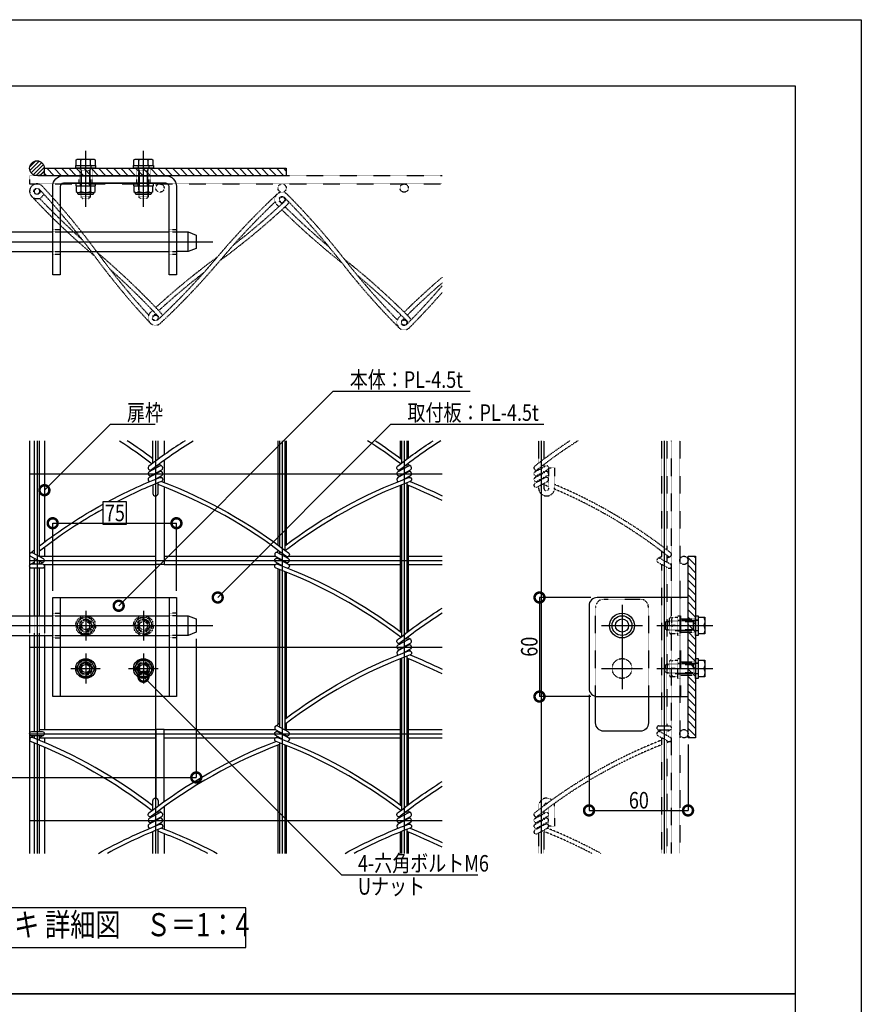
# Model space of a CAD drawing. Units: millimetres. Extents: x 32200 to 131788, y -48556 to 29760.
# Drawn here: x 66250 to 68800, y 2958 to 5940 of the extents above; entities that cross this region are included whole.
import ezdxf
from ezdxf.enums import TextEntityAlignment as Align

# ---------------------------------------------------------------- set-up
doc = ezdxf.new("R2010")
doc.units = ezdxf.units.MM
doc.header["$LTSCALE"] = 0.5
doc.linetypes.add('JIS_02_1.0', pattern=[2, 1, -1])
doc.linetypes.add('JIS_08_11', pattern=[12.8, 11, -0.6, 0.6, -0.6])
doc.layers.get('Defpoints').update_dxf_attribs({"color": 40})
for name, color, linetype in [('K0_図面枠', 50, 'Continuous'), ('K1_補助芯', 53, 'JIS_08_11'), ('K2_寸法線', 7, 'Continuous'), ('K2_文字', 110, 'Continuous'), ('K5_Fas^ 外線', 65, 'Continuous'), ('K5_Fas^ 隠線', 145, 'JIS_02_1.0'), ('K5_金物^ 外線', 9, 'Continuous'), ('K5_金物^ 隠線', 8, 'JIS_02_1.0'), ('K6_N1_TATE', 51, 'Continuous'), ('K6_N1_YOKO', 11, 'Continuous'), ('K6_N3_TATE', 93, 'Continuous'), ('K6_N3_YOKO', 222, 'Continuous'), ('K6_ハッチ断面', 60, 'Continuous'), ('K6_枠^ 外線', 93, 'Continuous')]:
    doc.layers.add(name, color=color, linetype=linetype)
doc.styles.add('Original_01', font='extslim2.shx', dxfattribs={"width": 0.8, "bigfont": 'extfont2.shx'})

# ---------------------------------------------------------------- blocks, each defined once
blk = doc.blocks.new('_DotSmall')
at = {"color": 0, "linetype": 'ByBlock', "const_width": 0.5}
blk.add_lwpolyline([(-0.0625, 0, 1), (0.0625, 0, 1)], format="xyb", close=True, dxfattribs=at)

msp = doc.modelspace()

# ---------------------------------------------------------------- linework, layer by layer
at = {"layer": 'Defpoints'}
for p, q in [((66302.5, 4665), (66302.5, 3415)), ((66661.3, 4665), (66661.3, 3415)), ((67045, 4665), (67045, 3415)), ((67415, 4665), (67415, 3415)), ((67830.3, 4665), (67830.3, 3415)), ((68202.7, 4665), (68202.7, 3415)), ((66280, 4565), (67530, 4565)), ((66280, 4302.5), (67530, 4302.5)), ((66280, 4040), (67530, 4040)), ((66280, 3777.5), (67530, 3777.5)), ((66280, 3515), (67530, 3515))]:
    msp.add_line(p, q, dxfattribs=at)
for points in [[(64350, 5740), (68600, 5740), (68600, 2990), (64350, 2990)], [(66502.5, 4481), (66572.5, 4481), (66572.5, 4411), (66502.5, 4411)], [(66015, 3130), (66935, 3130), (66935, 3250), (66015, 3250)], [(64350, 2990), (68600, 2990), (68600, 360), (64350, 360)]]:
    msp.add_lwpolyline(points, close=True, dxfattribs=at)
at = {"layer": 'K0_図面枠', "color": 7}
msp.add_lwpolyline([(60400, 5940), (68800, 5940), (68800, 0), (60400, 0)], close=True, dxfattribs=at)
at = {"layer": 'K0_図面枠', "linetype": 'Continuous', "lineweight": 0}
msp.add_lwpolyline([(60600, 200), (68600, 200), (68600, 5740), (60600, 5740)], close=True, dxfattribs=at)
at = {"layer": 'K1_補助芯'}
for p, q in [((65385, 5267.5), (66835, 5267.5)), ((65385, 4105), (66835, 4105))]:
    msp.add_line(p, q, dxfattribs=at)
for points in [[(66450, 5373), (66450, 5543)], [(66625, 5373), (66625, 5543)], [(66450, 4150), (66450, 4060)], [(66625, 4150), (66625, 4060)], [(68075, 4167.5), (68075, 3912.5)], [(66405, 4105), (66495, 4105)], [(66580, 4105), (66670, 4105)], [(68012.5, 4105), (68137.5, 4105)], [(68180.5, 4105), (68350.5, 4105)], [(66450, 4020), (66450, 3930)], [(66625, 4020), (66625, 3930)], [(66405, 3975), (66495, 3975)], [(66580, 3975), (66670, 3975)], [(68012.5, 3975), (68137.5, 3975)], [(68180.5, 3975), (68350.5, 3975)]]:
    msp.add_lwpolyline(points, dxfattribs=at)
at = {"layer": 'K2_寸法線', "linetype": 'ByBlock', "lineweight": -2}
for p, q in [((67200, 4815), (67210, 4815)), ((66525, 4715), (66535, 4715)), ((67375, 4715), (67385, 4715)), ((67225, 3350), (67235, 3350))]:
    msp.add_line(p, q, dxfattribs=at)
at = {"layer": 'K2_寸法線'}
for p, q in [((66350, 4210), (66350, 4415)), ((66350, 4415), (66725, 4415)), ((66725, 4210), (66725, 4415)), ((67980, 4190), (67825, 4190)), ((67825, 4190), (67825, 3890)), ((66785, 4065), (66785, 3645)), ((67980, 3890), (67825, 3890)), ((67975, 3895), (67975, 3545)), ((68275, 3745), (68275, 3545)), ((65435, 3645), (66785, 3645)), ((67975, 3545), (68275, 3545))]:
    msp.add_line(p, q, dxfattribs=at)
at = {"layer": 'K2_寸法線', "linetype": 'ByBlock', "lineweight": -2}
for points in [[(66550, 4165), (67200, 4815)], [(67210, 4815), (67615.3, 4815)], [(66325, 4515), (66525, 4715)], [(66535, 4715), (66660.3, 4715)], [(66850, 4190), (67375, 4715)], [(67385, 4715), (67838.3, 4715)], [(66625, 3950), (67225, 3350)], [(67235, 3350), (67637.7, 3350)]]:
    msp.add_lwpolyline(points, dxfattribs=at)
at = {"layer": 'K5_Fas^ 外線'}
for points in [[(66421.1, 5498), (66421.1, 5515.8), (66425, 5518), (66475, 5518), (66478.9, 5515.8), (66478.9, 5498)], [(66596.1, 5498), (66596.1, 5515.8), (66600, 5518), (66650, 5518), (66653.9, 5515.8), (66653.9, 5498)], [(66435.6, 5498), (66435.6, 5515.8)], [(66464.4, 5498), (66464.4, 5515.8)], [(66610.6, 5498), (66610.6, 5515.8)], [(66639.4, 5498), (66639.4, 5515.8)], [(66421.1, 5437), (66421.1, 5419.2), (66425, 5417), (66475, 5417), (66478.9, 5419.2), (66478.9, 5437)], [(66435.6, 5437), (66435.6, 5419.2)], [(66464.4, 5437), (66464.4, 5419.2)], [(66596.1, 5437), (66596.1, 5419.2), (66600, 5417), (66650, 5417), (66653.9, 5419.2), (66653.9, 5437)], [(66610.6, 5437), (66610.6, 5419.2)], [(66639.4, 5437), (66639.4, 5419.2)], [(68305.5, 4130), (68325.5, 4130), (68325.5, 4080), (68305.5, 4080)], [(68305.5, 4105), (68323.3, 4105)], [(68305.5, 4000), (68325.5, 4000), (68325.5, 3950), (68305.5, 3950)], [(66439.4, 3981.1), (66434.8, 3983.8)], [(66439.4, 3968.9), (66434.8, 3966.2)], [(66450, 3987.3), (66450, 3992.5)], [(66460.6, 3981.1), (66465.2, 3983.8)], [(66460.6, 3968.9), (66465.2, 3966.2)], [(66614.4, 3981.1), (66609.8, 3983.8)], [(66614.4, 3968.9), (66609.8, 3966.2)], [(66625, 3987.3), (66625, 3992.5)], [(66635.6, 3981.1), (66640.2, 3983.8)], [(66635.6, 3968.9), (66640.2, 3966.2)], [(68305.5, 3975), (68323.3, 3975)], [(66450, 3962.7), (66450, 3957.5)], [(66625, 3962.7), (66625, 3957.5)]]:
    msp.add_lwpolyline(points, dxfattribs=at)
for points in [[(66421.1, 5515.8, -0.309401), (66435.6, 5515.8, -0.154701), (66464.4, 5515.8, -0.309401), (66478.9, 5515.8, -0.04962)], [(66596.1, 5515.8, -0.309401), (66610.6, 5515.8, -0.154701), (66639.4, 5515.8, -0.309401), (66653.9, 5515.8, -0.04962)], [(66421.1, 5419.2, 0.309401), (66435.6, 5419.2, 0.154701), (66464.4, 5419.2, 0.309401), (66478.9, 5419.2, 0.04962)], [(66425, 5417), (66425, 5415.2, 0.414214), (66428.8, 5411.5), (66471.2, 5411.5, 0.414214), (66475, 5415.2), (66475, 5417)], [(66596.1, 5419.2, 0.309401), (66610.6, 5419.2, 0.154701), (66639.4, 5419.2, 0.309401), (66653.9, 5419.2, 0.04962)], [(66600, 5417), (66600, 5415.2, 0.414214), (66603.8, 5411.5), (66646.2, 5411.5, 0.414214), (66650, 5415.2), (66650, 5417)], [(68323.3, 4130, -0.178633), (68323.3, 4105, -0.178633), (68323.3, 4080)], [(68323.3, 4000, -0.178633), (68323.3, 3975, -0.178633), (68323.3, 3950)], [(66437, 3982.5, 0.267949), (66437, 3967.5, 0.267949)], [(66463, 3982.5, 0.267949), (66450, 3990, 0.267949)], [(66450, 3960, 0.267949), (66463, 3967.5)], [(66612, 3982.5, 0.267949), (66612, 3967.5, 0.267949)], [(66638, 3982.5, 0.267949), (66625, 3990, 0.267949)], [(66625, 3960, 0.267949), (66638, 3967.5)]]:
    msp.add_lwpolyline(points, format="xyb", dxfattribs=at)
for points in [[(66420, 5498), (66480, 5498), (66480, 5490), (66420, 5490)], [(66595, 5498), (66655, 5498), (66655, 5490), (66595, 5490)], [(66420, 5437), (66480, 5437), (66480, 5445), (66420, 5445)], [(66595, 5437), (66655, 5437), (66655, 5445), (66595, 5445)], [(68305.5, 4135), (68305.5, 4075), (68297.5, 4075), (68297.5, 4135)], [(66464.4, 3950), (66478.9, 3975), (66464.4, 4000), (66435.6, 4000), (66421.1, 3975), (66435.6, 3950)], [(66639.4, 3950), (66653.9, 3975), (66639.4, 4000), (66610.6, 4000), (66596.1, 3975), (66610.6, 3950)], [(68305.5, 4005), (68305.5, 3945), (68297.5, 3945), (68297.5, 4005)]]:
    msp.add_lwpolyline(points, close=True, dxfattribs=at)
for centre, radius in [((66450, 3975), 30), ((66450, 3975), 25), ((66625, 3975), 30), ((66625, 3975), 25), ((66450, 3975), 17.5), ((66450, 3975), 12.3), ((66625, 3975), 17.5), ((66625, 3975), 12.3)]:
    msp.add_circle(centre, radius, dxfattribs=at)
at = {"layer": 'K5_Fas^ 隠線'}
for points in [[(66433.8, 5498, -0.414214), (66435, 5496.7), (66435, 5404), (66441, 5398), (66459, 5398), (66465, 5404), (66465, 5496.7, -0.414214), (66466.2, 5498)], [(66608.7, 5498, -0.414214), (66610, 5496.7), (66610, 5404), (66616, 5398), (66634, 5398), (66640, 5404), (66640, 5496.7, -0.414214), (66641.2, 5498)], [(66463, 4112.5, 0.267949), (66450, 4120, 0.267949)], [(66638, 4112.5, 0.267949), (66625, 4120, 0.267949)], [(68305.5, 4121.2, -0.414214), (68304.2, 4120), (68211.5, 4120), (68205.5, 4114), (68205.5, 4096), (68211.5, 4090), (68304.2, 4090, -0.414214), (68305.5, 4088.7)], [(68224.5, 4080), (68222.8, 4080, -0.414214), (68219, 4083.7), (68219, 4126.2, -0.414214), (68222.8, 4130), (68224.5, 4130)], [(68226.7, 4080, -0.178633), (68226.7, 4105, -0.178633), (68226.7, 4130)], [(66437, 4112.5, 0.267949), (66437, 4097.5, 0.267949)], [(66450, 4090, 0.267949), (66463, 4097.5)], [(66612, 4112.5, 0.267949), (66612, 4097.5, 0.267949)], [(66625, 4090, 0.267949), (66638, 4097.5)], [(68224.5, 3950), (68222.8, 3950, -0.414214), (68219, 3953.7), (68219, 3996.2, -0.414214), (68222.8, 4000), (68224.5, 4000)], [(68226.7, 3950, -0.178633), (68226.7, 3975, -0.178633), (68226.7, 4000)], [(68305.5, 3991.2, -0.414214), (68304.2, 3990), (68211.5, 3990), (68205.5, 3984), (68205.5, 3966), (68211.5, 3960), (68304.2, 3960, -0.414214), (68305.5, 3958.7)]]:
    msp.add_lwpolyline(points, format="xyb", dxfattribs=at)
for points in [[(66434, 5498), (66434, 5490)], [(66437.7, 5401.3), (66437.7, 5483), (66435, 5487.7)], [(66462.3, 5401.3), (66462.3, 5483), (66465, 5487.7)], [(66466, 5498), (66466, 5490)], [(66609, 5498), (66609, 5490)], [(66612.7, 5401.3), (66612.7, 5483), (66610, 5487.7)], [(66637.3, 5401.3), (66637.3, 5483), (66640, 5487.7)], [(66641, 5498), (66641, 5490)], [(66435, 5483), (66465, 5483)], [(66610, 5483), (66640, 5483)], [(66434, 5437), (66434, 5445)], [(66466, 5437), (66466, 5445)], [(66609, 5437), (66609, 5445)], [(66641, 5437), (66641, 5445)], [(66435, 5404), (66465, 5404)], [(66610, 5404), (66640, 5404)], [(66450, 4117.3), (66450, 4122.5)], [(66625, 4117.3), (66625, 4122.5)], [(68208.8, 4117.3), (68290.5, 4117.3), (68295.2, 4120)], [(68211.5, 4120), (68211.5, 4090)], [(68244.5, 4080), (68224.5, 4080), (68224.5, 4130), (68244.5, 4130)], [(68244.5, 4121), (68252.5, 4121)], [(68290.5, 4120), (68290.5, 4090)], [(68305.5, 4121), (68297.5, 4121)], [(66439.4, 4111.1), (66434.8, 4113.8)], [(66439.4, 4098.9), (66434.8, 4096.2)], [(66450, 4092.7), (66450, 4087.5)], [(66460.6, 4111.1), (66465.2, 4113.8)], [(66460.6, 4098.9), (66465.2, 4096.2)], [(66614.4, 4111.1), (66609.8, 4113.8)], [(66614.4, 4098.9), (66609.8, 4096.2)], [(66625, 4092.7), (66625, 4087.5)], [(66635.6, 4111.1), (66640.2, 4113.8)], [(66635.6, 4098.9), (66640.2, 4096.2)], [(68208.8, 4092.7), (68290.5, 4092.7), (68295.2, 4090)], [(68244.5, 4105), (68226.7, 4105)], [(68244.5, 4089), (68252.5, 4089)], [(68305.5, 4089), (68297.5, 4089)], [(68244.5, 3950), (68224.5, 3950), (68224.5, 4000), (68244.5, 4000)], [(68208.8, 3987.3), (68290.5, 3987.3), (68295.2, 3990)], [(68211.5, 3990), (68211.5, 3960)], [(68244.5, 3975), (68226.7, 3975)], [(68244.5, 3991), (68252.5, 3991)], [(68290.5, 3990), (68290.5, 3960)], [(68305.5, 3991), (68297.5, 3991)], [(68208.8, 3962.7), (68290.5, 3962.7), (68295.2, 3960)], [(68244.5, 3959), (68252.5, 3959)], [(68305.5, 3959), (68297.5, 3959)]]:
    msp.add_lwpolyline(points, dxfattribs=at)
for points in [[(66464.4, 4080), (66478.9, 4105), (66464.4, 4130), (66435.6, 4130), (66421.1, 4105), (66435.6, 4080)], [(66639.4, 4080), (66653.9, 4105), (66639.4, 4130), (66610.6, 4130), (66596.1, 4105), (66610.6, 4080)], [(68244.5, 4075), (68244.5, 4135), (68252.5, 4135), (68252.5, 4075)], [(68244.5, 3945), (68244.5, 4005), (68252.5, 4005), (68252.5, 3945)]]:
    msp.add_lwpolyline(points, close=True, dxfattribs=at)
for centre, radius in [((66450, 4105), 30), ((66450, 4105), 25), ((66450, 4105), 17.5), ((66450, 4105), 12.3), ((66625, 4105), 30), ((66625, 4105), 25), ((66625, 4105), 17.5), ((66625, 4105), 12.3)]:
    msp.add_circle(centre, radius, dxfattribs=at)
at = {"layer": 'K5_金物^ 外線'}
for p, q in [((66150, 5297.5), (66350, 5297.5)), ((66372.5, 5297.5), (66702.5, 5297.5)), ((66760, 5237.5), (66760, 5297.5)), ((66150, 5237.5), (66350, 5237.5)), ((66372.5, 5237.5), (66702.5, 5237.5)), ((66150, 4135), (66350, 4135)), ((66372.5, 4135), (66702.5, 4135)), ((66760, 4075), (66760, 4135)), ((66150, 4075), (66350, 4075)), ((66372.5, 4075), (66702.5, 4075))]:
    msp.add_line(p, q, dxfattribs=at)
for points in [[(67057.5, 5467.5), (66325, 5467.5), (66325, 5490), (67057.5, 5490)], [(68297.5, 3765), (68275, 3765), (68275, 4315), (68297.5, 4315)], [(66350, 4190), (66725, 4190), (66725, 3890), (66350, 3890)]]:
    msp.add_lwpolyline(points, close=True, dxfattribs=at)
for points in [[(66702.5, 5167.5), (66702.5, 5435, 0.414214), (66692.5, 5445), (66382.5, 5445, 0.414214), (66372.5, 5435), (66372.5, 5167.5), (66350, 5167.5), (66350, 5435, -0.414214), (66382.5, 5467.5), (66692.5, 5467.5, -0.414214), (66725, 5435), (66725, 5167.5)], [(68000, 3890), (68275, 3890), (68275, 4190), (68000, 4190, 0.414214), (67975, 4165), (67975, 3915, 0.414214)]]:
    msp.add_lwpolyline(points, format="xyb", close=True, dxfattribs=at)
for points in [[(66725, 5297.5), (66760, 5297.5), (66785, 5287.5), (66785, 5247.5), (66760, 5237.5), (66725, 5237.5)], [(66372.5, 4190), (66372.5, 3890)], [(66702.5, 4190), (66702.5, 3890)], [(66725, 4135), (66760, 4135), (66785, 4125), (66785, 4085), (66760, 4075), (66725, 4075)]]:
    msp.add_lwpolyline(points, dxfattribs=at)
msp.add_lwpolyline([(68155, 3890), (68155, 3810, -0.414214), (68130, 3785), (68020, 3785, -0.414214), (67995, 3810), (67995, 3890.5)], format="xyb", dxfattribs=at)
for radius in [37.5, 30, 20]:
    msp.add_circle((68075, 4105), radius, dxfattribs=at)
at = {"layer": 'K5_金物^ 隠線'}
for p, q in [((66430, 5445), (66430, 5490)), ((66470, 5445), (66470, 5490)), ((66605, 5445), (66605, 5490)), ((66645, 5445), (66645, 5490)), ((66350, 5305), (66372.5, 5305)), ((66350, 5297.5), (66372.5, 5297.5)), ((66702.5, 5305), (66725, 5305)), ((66702.5, 5297.5), (66725, 5297.5)), ((66350, 5237.5), (66372.5, 5237.5)), ((66350, 5230), (66372.5, 5230)), ((66702.5, 5237.5), (66725, 5237.5)), ((66702.5, 5230), (66725, 5230)), ((66350, 4142.5), (66372.5, 4142.5)), ((66350, 4135), (66372.5, 4135)), ((66725, 4142.5), (66702.5, 4142.5)), ((66725, 4135), (66702.5, 4135)), ((66350, 4075), (66372.5, 4075)), ((66350, 4067.5), (66372.5, 4067.5)), ((66725, 4075), (66702.5, 4075)), ((66725, 4067.5), (66702.5, 4067.5))]:
    msp.add_line(p, q, dxfattribs=at)
msp.add_lwpolyline([(67995, 3890.5), (67995, 4160, -0.414214), (68020, 4185), (68130, 4185, -0.414214), (68155, 4160), (68155, 3890)], format="xyb", dxfattribs=at)
for points in [[(68252.5, 4190), (68252.5, 3890)], [(68252.5, 4125), (68297.5, 4125)], [(68252.5, 4085), (68297.5, 4085)], [(68252.5, 3995), (68297.5, 3995)], [(68252.5, 3955), (68297.5, 3955)]]:
    msp.add_lwpolyline(points, dxfattribs=at)
for centre, radius in [((66450, 4105), 20), ((66625, 4105), 20), ((68075, 3975), 30), ((66450, 3975), 20), ((66625, 3975), 20)]:
    msp.add_circle(centre, radius, dxfattribs=at)
at = {"layer": 'K6_N1_TATE'}
for p, q in [((66294.5, 4323.1), (66294.5, 4665)), ((66310.5, 4314.2), (66310.5, 4665)), ((66653.3, 4596.6), (66653.3, 4665)), ((66669.3, 4608.6), (66669.3, 4665)), ((67037, 4665), (67037, 4346.1)), ((67053, 4665), (67053, 4334.1)), ((67407, 4665), (67407, 4596.8)), ((67423, 4665), (67423, 4609.1)), ((66669.3, 4585.6), (66669.3, 4592.4)), ((67423, 4592.8), (67423, 4585.6)), ((66653.3, 4576.7), (66653.3, 4580.3)), ((66669.3, 4568.1), (66669.3, 4570.8)), ((67407, 4580.3), (67407, 4576.7)), ((67423, 4570.8), (67423, 4568.1)), ((66653.3, 4559.2), (66653.3, 4561.9)), ((66669.3, 4551.4), (66669.3, 4553.3)), ((67407, 4561.9), (67407, 4559.2)), ((67423, 4553.3), (67423, 4551.5)), ((67423, 4537.6), (67423, 4084.1)), ((67407, 4531.3), (67407, 4071.8)), ((67037, 4329.9), (67037, 4323.1)), ((66294.5, 4291.5), (66294.5, 4308.3)), ((66310.5, 4291.5), (66310.5, 4299.4)), ((67037, 4308.3), (67037, 4305.6)), ((67053, 4317.8), (67053, 4314.2)), ((67053, 4299.4), (67053, 4296.7)), ((66294.5, 4135), (66294.5, 4278.5)), ((66310.5, 4135), (66310.5, 4278.5)), ((67037, 4290.8), (67037, 4289)), ((67037, 4275.1), (67037, 3798.1)), ((67053, 4268.8), (67053, 3789.2)), ((66294.5, 3784), (66294.5, 4075)), ((66310.5, 3784), (66310.5, 4075)), ((67423, 4067.8), (67423, 4060.6)), ((67407, 4055.3), (67407, 4051.7)), ((67407, 4036.9), (67407, 4034.2)), ((67423, 4045.8), (67423, 4043.1)), ((67423, 4028.3), (67423, 4026.5)), ((67407, 4006.3), (67407, 3546.8)), ((67423, 4012.6), (67423, 3559.1)), ((66294.5, 3763.9), (66294.5, 3771)), ((66310.5, 3757.4), (66310.5, 3771)), ((67037, 3783.3), (67037, 3780.6)), ((67037, 3765.8), (67037, 3764)), ((67053, 3774.4), (67053, 3771.7)), ((66294.5, 3415), (66294.5, 3749.9)), ((66310.5, 3415), (66310.5, 3743.3)), ((67037, 3750.1), (67037, 3415)), ((67053, 3743.8), (67053, 3415)), ((66653.3, 3526.7), (66653.3, 3530.3)), ((66669.3, 3535.6), (66669.3, 3542.4)), ((66669.3, 3518.1), (66669.3, 3520.8)), ((67407, 3530.3), (67407, 3526.7)), ((67423, 3542.8), (67423, 3535.6)), ((67423, 3520.8), (67423, 3518.1)), ((66653.3, 3509.2), (66653.3, 3511.9)), ((66669.3, 3501.4), (66669.3, 3503.3)), ((67407, 3511.9), (67407, 3509.2)), ((67423, 3503.3), (67423, 3501.5)), ((66653.3, 3415), (66653.3, 3480.8)), ((66669.3, 3415), (66669.3, 3487.4)), ((67407, 3481.3), (67407, 3415)), ((67423, 3487.6), (67423, 3415))]:
    msp.add_line(p, q, dxfattribs=at)
at = {"layer": 'K6_N1_TATE', "linetype": 'JIS_02_1.0'}
for p, q in [((67822.3, 4665), (67822.3, 4596.8)), ((67838.3, 4665), (67838.3, 4609)), ((68194.7, 4665), (68194.7, 4346.5)), ((68210.8, 4665), (68210.8, 4334.3)), ((67838.3, 4592.7), (67838.3, 4585.6)), ((67822.3, 4580.3), (67822.3, 4576.7)), ((67838.3, 4570.8), (67838.3, 4568.1)), ((67822.3, 4561.9), (67822.3, 4559.2)), ((67822.3, 4544.4), (67822.3, 4541.7)), ((67838.3, 4553.3), (67838.3, 4550.6)), ((68194.7, 4330.2), (68194.7, 4305.6)), ((68210.8, 4317.8), (68210.8, 4296.7)), ((68194.7, 4290.8), (68194.7, 3801.5)), ((68210.8, 4281.9), (68210.8, 3801.5)), ((66294.5, 4075), (66294.5, 4135)), ((66310.5, 4075), (66310.5, 4135)), ((68194.7, 3788.5), (68194.7, 3780.6)), ((68210.8, 3788.5), (68210.8, 3771.7)), ((68194.7, 3765.8), (68194.7, 3415)), ((68210.8, 3756.9), (68210.8, 3415)), ((67822.3, 3530.3), (67822.3, 3526.7)), ((67838.3, 3542.7), (67838.3, 3535.6)), ((67838.3, 3520.8), (67838.3, 3518.1)), ((67822.3, 3511.9), (67822.3, 3509.2)), ((67822.3, 3494.4), (67822.3, 3491.7)), ((67838.3, 3503.3), (67838.3, 3500.6)), ((67822.3, 3476.9), (67822.3, 3415)), ((67838.3, 3485.8), (67838.3, 3415))]:
    msp.add_line(p, q, dxfattribs=at)
for points in [[(67838.3, 4535.8), (67838.3, 4521, 1), (67853.3, 4521), (67853.3, 4582.5), (67870.8, 4582.5), (67870.8, 4521.8, -1), (67822.3, 4521.8), (67822.3, 4526.9)], [(67822.3, 3546.8), (67822.3, 3558.2, -0.640258), (67862.3, 3576.7, -0.640258)], [(67847.9, 3566.2, 0.501563), (67838.3, 3559)], [(67869.6, 3565.9, -0.080318), (67870.8, 3558.2), (67870.8, 3497.5), (67853.3, 3497.5), (67853.3, 3554)]]:
    msp.add_lwpolyline(points, format="xyb", dxfattribs=at)
at = {"layer": 'K6_N1_TATE'}
for points in [[(66653.3, 4530.8), (66653.3, 4505.5, 1), (66669.3, 4505.5), (66669.3, 4537.4)], [(66653.3, 3546.6), (66653.3, 3574.5, -1), (66669.3, 3574.5), (66669.3, 3558.6)]]:
    msp.add_lwpolyline(points, format="xyb", dxfattribs=at)
at = {"layer": 'K6_N1_TATE', "linetype": 'JIS_02_1.0'}
for centre in [(66302.5, 5420.2), (67045, 5395.2), (66661.3, 5037), (67415, 5022.8)]:
    msp.add_circle(centre, 8, dxfattribs=at)
at = {"layer": 'K6_N1_YOKO', "linetype": 'JIS_02_1.0'}
for points in [[(66323, 5411.7, -3.392223), (66318.7, 5435.5, -0.029973), (66487.1, 5232.4, 0.027655), (66640.7, 5045.5)], [(66286.3, 5405, 0.029884), (66477.1, 5224.1, 0.029884)], [(66309.3, 5426.6, -0.029973), (66476.6, 5224.8, 0.029973), (66645, 5021.8)], [(66309.7, 5399.2, 0.020678), (66439.9, 5273.5)], [(66667.6, 5030.2, 0.029973), (66848.2, 5220.3, -0.029973), (67029.8, 5411.5)], [(67035.2, 5373.6, -0.00096), (67029.2, 5379.6, -1), (67060.8, 5410.9, -0.029973), (67235.1, 5213, 0.027655), (67394.2, 5030.7)], [(67051.6, 5401.8, -0.029973), (67224.9, 5205, 0.029973), (67399.2, 5007.1)], [(66652.8, 5059.4, 0.001034), (66646.1, 5053.2, 1), (66676.5, 5020.7, 0.029973), (66858.1, 5211.9, -0.027655), (67023.9, 5388.1)], [(66857.6, 5211.3, 0.029884), (67060.2, 5379, 0.114262), (67065.8, 5387.3, 0.114262)], [(66898.1, 5258.1, 0.022996), (67051.3, 5388.5)], [(67038.4, 5388.7, 0.001022), (67044.8, 5382.4, 0.001022)], [(67054, 5373.2, 0.020486), (67186.7, 5252.6)], [(67225.4, 5204.4, -0.027444), (67044.4, 5364.4, -0.027352)], [(66486.7, 5233.1, -0.029884), (66677.5, 5052.2, -0.106739), (66682.3, 5044.1, -0.106739)], [(66848.7, 5220.9, 0.027371), (66662.3, 5068.2, 0.027371)], [(67234.6, 5213.6, -0.029884), (67430.8, 5038.5, -0.104752), (67435.8, 5030.7, -0.104752)], [(66523.9, 5183.7, -0.022996), (66668, 5043.3)], [(66671.3, 5058.8, -0.020457), (66808.2, 5174.1)], [(67273.3, 5165.4, -0.022996), (67421.6, 5029.3)], [(67530, 5159.9, 0.017737), (67415, 5054.2)], [(67421.6, 5016.3, 0.018263), (67530, 5133.7, 0.018263)], [(67424.2, 5045, -0.016448), (67530, 5142.7, -0.016448)], [(67405.8, 5045, 0.001054), (67399.2, 5038.5, 1), (67430.8, 5007.1, 0.016548), (67530, 5113.8, 0.016548)], [(66655, 5043.7, -0.001053), (66661.7, 5050, -0.001053)], [(67408.4, 5029.3, -0.001061), (67415, 5035.9, -0.001061)], [(67942, 4665, 0.025347), (67818.6, 4577.4, -1), (67810.5, 4587.6, -0.02199), (67918, 4665, -0.02199)], [(67848.4, 4541.4, -0.000875), (67853.3, 4539.4, -0.000875)], [(67853.3, 4525.4, 0.002706), (67838.3, 4531.4)], [(67870.8, 4532.2, -0.068051), (68222.5, 4325.1, -1), (68214.5, 4314.9, 0.067182), (67870.5, 4518.2, 0.067182)], [(68194.7, 3743.9, 0.073042), (67818.6, 3527.4, -1), (67810.5, 3537.6, -0.073899), (68194.7, 3757.9)], [(68220.8, 3753.9, 0.001794), (68210.8, 3750.1, 0.001794)], [(67848.4, 3491.4, -0.029795), (68010.7, 3415, -0.029795)], [(67983.2, 3415, 0.026695), (67838.3, 3481.4)]]:
    msp.add_lwpolyline(points, format="xyb", dxfattribs=at)
at = {"layer": 'K6_N1_YOKO'}
for points in [[(66552.6, 4665, -0.020223), (66650.9, 4594.9)], [(66653.3, 4609.5, 0.015775), (66576.1, 4665, 0.015775)], [(66751, 4665, 0.022257), (66641.5, 4587.6, 1), (66649.5, 4577.4, -0.025685), (66775.3, 4665)], [(67404.4, 4594.8, 0.02053), (67303.9, 4665, 0.02053)], [(67327.7, 4665, -0.0161), (67407, 4609.1)], [(67526.1, 4665, 0.025272), (67403.3, 4577.4, -1), (67395.2, 4587.6, -0.021931), (67502.3, 4665, -0.021931)], [(66681.1, 4587.6, 0.001884), (66672.2, 4594.7, 0.001884)], [(66657, 4546.4), (66680.2, 4559.3, 1), (66673.9, 4570.7), (66642.4, 4553.2, 0.696276), (66644.2, 4541.1, 0.696276)], [(67412.7, 4547.5), (67433.9, 4559.3, 1), (67427.6, 4570.7), (67396.1, 4553.2, 0.649211), (67397.1, 4541.4, 0.649211)], [(66518.1, 4481, -0.028657), (66674.6, 4553.5, -1), (66679.4, 4541.5, 0.024522), (66546.1, 4481)], [(66679.9, 4541.7, -0.073671), (67064.7, 4325.1, -1), (67056.8, 4314.9, 0.074757), (66669.3, 4531.9, 0.074757)], [(67053, 4346.6, -0.071511), (67428.5, 4553.6, -1), (67433, 4541.4, 0.072627), (67055.6, 4332.2)], [(67432.9, 4541.4, -0.017648), (67530, 4498.1, -0.017648)], [(67530, 4483.6, 0.019615), (67423, 4531.3)], [(66310.5, 4347, -0.038127), (66502.5, 4472.6, -0.036226)], [(66502.5, 4457.7, 0.038606), (66310.5, 4330.5)], [(66282.7, 4325.1, -0.002513), (66294.5, 4334.5, -0.002513)], [(67025.2, 4325.1, -0.001879), (67034.1, 4332.1, -0.001879)], [(67047.3, 4285), (67026.1, 4296.8, -1), (67032.4, 4308.2), (67063.9, 4290.7, -0.649211), (67062.9, 4278.9, -0.649211)], [(67404.4, 4069.8, 0.072606), (67027, 4278.9, -1), (67031.5, 4291.1, -0.071511), (67407, 4084.1)], [(67530, 4142.5, 0.02604), (67403.3, 4052.4, -1), (67395.2, 4062.6, -0.027409), (67530, 4157.8, -0.027409)], [(67053, 3821.6, -0.071511), (67428.5, 4028.6, -1), (67433, 4016.4, 0.073167), (67053, 3805.3)], [(67412.7, 4022.5), (67433.9, 4034.3, 1), (67427.6, 4045.7), (67396.1, 4028.2, 0.649211), (67397.1, 4016.4, 0.649211)], [(67530, 3958.6, 0.019615), (67423, 4006.3)], [(67432.9, 4016.4, -0.017648), (67530, 3973.1, -0.017648)], [(67025.2, 3800.1, -0.002485), (67037, 3809.3, -0.001879)], [(66653.3, 3559.5, 0.06981), (66289.1, 3766, 1), (66284.4, 3754, -0.070997), (66650.9, 3544.9, -0.070997)], [(67047.3, 3760), (67026.1, 3771.8, -1), (67032.4, 3783.2), (67063.9, 3765.7, -0.649211), (67062.9, 3753.9, -0.649211)], [(67404.4, 3544.8, 0.072606), (67027, 3753.9, -1), (67031.5, 3766.1, -0.071511), (67407, 3559.1)], [(67037, 3744.4, 0.074757), (66649.5, 3527.4, -1), (66641.5, 3537.6, -0.073671), (67026.3, 3754.2)], [(67530, 3617.5, 0.02604), (67403.3, 3527.4, -1), (67395.2, 3537.6, -0.027409), (67530, 3632.8, -0.027409)], [(66657, 3496.4), (66680.2, 3509.3, 1), (66673.9, 3520.7), (66642.4, 3503.2, 0.696276), (66644.2, 3491.1, 0.696276)], [(66681.1, 3537.6, 0.001884), (66672.2, 3544.7, 0.001884)], [(67412.7, 3497.5), (67433.9, 3509.3, 1), (67427.6, 3520.7), (67396.1, 3503.2, 0.649211), (67397.1, 3491.4, 0.649211)], [(66488.9, 3415, -0.034178), (66674.6, 3503.5, -1), (66679.4, 3491.5, 0.030259), (66515.8, 3415, 0.030259)], [(66679.9, 3491.7, -0.030759), (66848.5, 3415, -0.030759)], [(67236, 3415, -0.035195), (67428.5, 3503.6, -1), (67433, 3491.4, 0.031165), (67263.5, 3415, 0.031165)], [(67432.9, 3491.4, -0.017648), (67530, 3448.1, -0.017648)], [(66820.4, 3415, 0.027678), (66669.3, 3481.9)], [(67530, 3433.6, 0.019615), (67423, 3481.3)]]:
    msp.add_lwpolyline(points, format="xyb", dxfattribs=at)
for points in [[(66673.9, 4588.2), (66642.4, 4570.7, 1), (66648.7, 4559.3), (66680.2, 4576.8, 1)], [(67427.6, 4588.2), (67396.1, 4570.7, 1), (67402.4, 4559.3), (67433.9, 4576.8, 1)], [(66289.9, 4325.7), (66321.4, 4308.2, -1), (66315.1, 4296.8), (66283.6, 4314.3, -1)], [(67063.9, 4308.2), (67032.4, 4325.7, 1), (67026.1, 4314.3), (67057.6, 4296.8, 1)], [(66318.3, 4278.5), (66286.7, 4278.5, -1), (66286.7, 4291.5), (66318.3, 4291.5, -1)], [(67427.6, 4063.2), (67396.1, 4045.7, 1), (67402.4, 4034.3), (67433.9, 4051.8, 1)], [(67063.9, 3783.2), (67032.4, 3800.7, 1), (67026.1, 3789.3), (67057.6, 3771.8, 1)], [(66318.3, 3771), (66286.7, 3771, -1), (66286.7, 3784), (66318.3, 3784, -1)], [(66673.9, 3538.2), (66642.4, 3520.7, 1), (66648.7, 3509.3), (66680.2, 3526.8, 1)], [(67427.6, 3538.2), (67396.1, 3520.7, 1), (67402.4, 3509.3), (67433.9, 3526.8, 1)]]:
    msp.add_lwpolyline(points, format="xyb", close=True, dxfattribs=at)
for points in [[(66647.9, 4573.7), (66642.4, 4576.8)], [(66674.6, 4573.7), (66680.2, 4570.7)], [(67396.1, 4576.8), (67401.6, 4573.7)], [(67428.4, 4573.7), (67433.9, 4570.7)], [(66647.9, 4556.2), (66642.4, 4559.3)], [(66674.6, 4556.2), (66680.2, 4553.2)], [(67401.6, 4556.2), (67396.1, 4559.3)], [(67433.9, 4553.2), (67428.4, 4556.2)], [(66294.5, 4296.7), (66283.6, 4290.7)], [(66311.8, 4291.5), (66321.4, 4296.8)], [(67026.1, 4308.2), (67031.6, 4311.2)], [(67058.4, 4311.2), (67063.9, 4314.3)], [(67058.4, 4293.8), (67063.9, 4296.8)], [(67026.1, 4290.7), (67031.6, 4293.8)], [(67396.1, 4051.8), (67401.6, 4048.8)], [(67401.6, 4031.2), (67396.1, 4034.3)], [(67428.4, 4048.8), (67433.9, 4045.7)], [(67433.9, 4028.2), (67428.4, 4031.2)], [(66293.2, 3771), (66283.6, 3765.7)], [(66310.5, 3765.8), (66321.4, 3771.8)], [(67026.1, 3783.2), (67031.6, 3786.2)], [(67026.1, 3765.7), (67031.6, 3768.7)], [(67058.4, 3768.7), (67063.9, 3771.8)], [(66647.9, 3523.7), (66642.4, 3526.8)], [(66674.6, 3523.7), (66680.2, 3520.7)], [(67396.1, 3526.8), (67401.6, 3523.7)], [(67428.4, 3523.7), (67433.9, 3520.7)], [(66647.9, 3506.2), (66642.4, 3509.3)], [(66674.6, 3506.2), (66680.2, 3503.2)], [(67401.6, 3506.2), (67396.1, 3509.3)], [(67433.9, 3503.2), (67428.4, 3506.2)]]:
    msp.add_lwpolyline(points, dxfattribs=at)
at = {"layer": 'K6_N1_YOKO', "linetype": 'JIS_02_1.0'}
for points in [[(67849.2, 4576.8), (67817.7, 4559.3, -1), (67811.4, 4570.7), (67842.9, 4588.2, -1)], [(67849.2, 4559.3), (67817.7, 4541.8, -1), (67811.4, 4553.2), (67842.9, 4570.7, -1)], [(67842.9, 4553.2), (67811.4, 4535.7, 1), (67817.7, 4524.3), (67849.2, 4541.8, 1)], [(68183.8, 4296.8), (68215.3, 4279.3, 1), (68221.7, 4290.7), (68190.2, 4308.2, 1)], [(68218.5, 3788.5), (68187, 3788.5, -1), (68187, 3801.5), (68218.5, 3801.5, -1)], [(68183.8, 3771.8), (68215.3, 3754.3, 1), (68221.7, 3765.7), (68190.2, 3783.2, 1)], [(67849.2, 3526.8), (67817.7, 3509.3, -1), (67811.4, 3520.7), (67842.9, 3538.2, -1)], [(67849.2, 3509.3), (67817.7, 3491.8, -1), (67811.4, 3503.2), (67842.9, 3520.7, -1)], [(67842.9, 3503.2), (67811.4, 3485.7, 1), (67817.7, 3474.3), (67849.2, 3491.8, 1)]]:
    msp.add_lwpolyline(points, format="xyb", close=True, dxfattribs=at)
for points in [[(67811.4, 4576.8), (67816.9, 4573.7)], [(67843.7, 4573.7), (67849.2, 4570.7)], [(67811.4, 4559.3), (67816.9, 4556.2)], [(67843.7, 4556.2), (67849.2, 4553.2)], [(68194.7, 4314.2), (68183.8, 4308.2)], [(68221.7, 4314.3), (68210.8, 4308.3)], [(68194.7, 3789.2), (68183.8, 3783.2)], [(68221.7, 3789.3), (68210.8, 3783.3)], [(67811.4, 3526.8), (67816.9, 3523.7)], [(67843.7, 3523.7), (67849.2, 3520.7)], [(67811.4, 3509.3), (67816.9, 3506.2)], [(67843.7, 3506.2), (67849.2, 3503.2)]]:
    msp.add_lwpolyline(points, dxfattribs=at)
for centre in [(66302.5, 5420.2), (67045, 5395.2), (66661.3, 5037), (67415, 5022.8)]:
    msp.add_circle(centre, 9.25, dxfattribs=at)
at = {"layer": 'K6_N1_YOKO'}
for centre in [(66499.3, 3406.7), (66499.3, 2881.7), (66499.3, 2356.7)]:
    msp.add_arc(centre, 1506.5, 51.6144, 52.0564, dxfattribs=at)
at = {"layer": 'K6_N1_YOKO', "linetype": 'JIS_02_1.0'}
for centre in [(67289.3, 3142.5), (67289.3, 2092.5)]:
    msp.add_arc(centre, 1493.5, 69.2723, 69.5028, dxfattribs=at)
at = {"layer": 'K6_N3_TATE'}
for p, q in [((66687.5, 4665), (66687.5, 4621.9)), ((67032.5, 4665), (67032.5, 4349.5)), ((67057.5, 4665), (67057.5, 4350)), ((67402.5, 4665), (67402.5, 4612.5)), ((67427.5, 4665), (67427.5, 4612.5)), ((66687.5, 4605.9), (66687.5, 4538.8)), ((67402.5, 4529.5), (67402.5, 4087.5)), ((67427.5, 4529.5), (67427.5, 4087.5)), ((67032.5, 4276.8), (67032.5, 3805.8)), ((67057.5, 4267), (67057.5, 3825)), ((67402.5, 4004.5), (67402.5, 3562.5)), ((67427.5, 4004.5), (67427.5, 3562.5)), ((67057.5, 3808.7), (67057.5, 3786.7)), ((67032.5, 3742.6), (67032.5, 3415)), ((67057.5, 3742), (67057.5, 3415)), ((66687.5, 3555.9), (66687.5, 3488.8)), ((66687.5, 3474.8), (66687.5, 3415)), ((67402.5, 3479.5), (67402.5, 3415)), ((67427.5, 3479.5), (67427.5, 3415))]:
    msp.add_line(p, q, dxfattribs=at)
at = {"layer": 'K6_N3_TATE', "linetype": 'JIS_02_1.0'}
for points in [[(68225, 3415), (68225, 4665)], [(68250, 4665), (68250, 3415)]]:
    msp.add_lwpolyline(points, dxfattribs=at)
at = {"layer": 'K6_N3_TATE'}
for points in [[(66687.5, 4524.8), (66687.5, 4290), (66662.5, 4290), (66662.5, 4497.6)], [(66687.5, 3571.9), (66687.5, 3790), (66662.5, 3790), (66662.5, 3582.4)]]:
    msp.add_lwpolyline(points, dxfattribs=at)
at = {"layer": 'K6_N3_TATE', "linetype": 'JIS_02_1.0'}
for centre in [(66675, 5430), (67045, 5430), (67415, 5430)]:
    msp.add_circle(centre, 12.5, dxfattribs=at)
at = {"layer": 'K6_N3_YOKO'}
for p, q in [((66310.5, 4315), (66662.5, 4315)), ((66687.5, 4315), (67025.1, 4315)), ((67064.9, 4315), (67402.5, 4315)), ((67427.5, 4315), (67530, 4315)), ((66322.4, 4290), (66662.5, 4290)), ((66687.5, 4290), (67025.1, 4290)), ((67064.9, 4290), (67402.5, 4290)), ((67427.5, 4290), (67530, 4290)), ((66310.5, 3790), (66662.5, 3790)), ((66687.5, 3790), (67025.1, 3790)), ((67057.5, 3790), (67402.5, 3790)), ((67427.5, 3790), (67530, 3790)), ((66310.5, 3765), (66662.5, 3765)), ((66687.5, 3765), (67025.1, 3765)), ((67064.9, 3765), (67402.5, 3765)), ((67427.5, 3765), (67530, 3765))]:
    msp.add_line(p, q, dxfattribs=at)
at = {"layer": 'K6_N3_YOKO', "linetype": 'JIS_02_1.0'}
msp.add_lwpolyline([(67530, 5467.5), (66280, 5467.5), (66280, 5442.5), (67530, 5442.5)], dxfattribs=at)
for centre in [(68262.5, 4302.5), (68262.5, 3777.5)]:
    msp.add_circle(centre, 12.5, dxfattribs=at)
at = {"layer": 'K6_ハッチ断面'}
for p, q in [((66280.2, 5493.3), (66299.2, 5512.3)), ((66281.1, 5483), (66309.5, 5511.4)), ((66285.1, 5475.7), (66316.8, 5507.4)), ((66291.2, 5470.6), (66321.9, 5501.3)), ((66299.5, 5467.7), (66324.8, 5493)), ((66354.3, 5467.5), (66331.8, 5490)), ((66376.7, 5467.5), (66354.2, 5490)), ((66399.2, 5467.5), (66376.7, 5490)), ((66421.6, 5467.5), (66399.1, 5490)), ((66444.1, 5467.5), (66421.6, 5490)), ((66466.5, 5467.5), (66444, 5490)), ((66489, 5467.5), (66466.5, 5490)), ((66511.4, 5467.5), (66488.9, 5490)), ((66533.9, 5467.5), (66511.4, 5490)), ((66556.3, 5467.5), (66533.8, 5490)), ((66578.8, 5467.5), (66556.3, 5490)), ((66601.2, 5467.5), (66578.7, 5490)), ((66623.7, 5467.5), (66601.2, 5490)), ((66646.1, 5467.5), (66623.6, 5490)), ((66668.6, 5467.5), (66646.1, 5490)), ((66691, 5467.5), (66668.5, 5490)), ((66713.5, 5467.5), (66691, 5490)), ((66735.9, 5467.5), (66713.4, 5490)), ((66758.4, 5467.5), (66735.9, 5490)), ((66780.8, 5467.5), (66758.3, 5490)), ((66803.3, 5467.5), (66780.8, 5490)), ((66825.7, 5467.5), (66803.2, 5490)), ((66848.2, 5467.5), (66825.7, 5490)), ((66870.6, 5467.5), (66848.1, 5490)), ((66893.1, 5467.5), (66870.6, 5490)), ((66915.5, 5467.5), (66893, 5490)), ((66938, 5467.5), (66915.5, 5490)), ((66960.4, 5467.5), (66937.9, 5490)), ((66982.9, 5467.5), (66960.4, 5490)), ((67005.3, 5467.5), (66982.8, 5490)), ((67027.8, 5467.5), (67005.3, 5490)), ((67050.2, 5467.5), (67027.7, 5490)), ((67057.5, 5482.7), (67050.2, 5490)), ((66313.4, 5470.3), (66322.2, 5479.1)), ((66331.8, 5467.5), (66325, 5474.3)), ((68297.5, 4287.6), (68275, 4310.1)), ((68297.5, 4310.1), (68292.6, 4315)), ((68297.5, 4265.2), (68275, 4287.7)), ((68297.5, 4242.7), (68275, 4265.2)), ((68297.5, 4220.2), (68275, 4242.7)), ((68297.5, 4197.8), (68275, 4220.3)), ((68297.5, 4175.3), (68275, 4197.8)), ((68297.5, 4152.9), (68275, 4175.4)), ((68297.5, 4130.4), (68275, 4152.9)), ((68297.5, 4108), (68275, 4130.5)), ((68297.5, 4085.5), (68275, 4108)), ((68297.5, 4063.1), (68275, 4085.6)), ((68297.5, 4040.6), (68275, 4063.1)), ((68297.5, 4018.2), (68275, 4040.7)), ((68297.5, 3995.7), (68275, 4018.2)), ((68297.5, 3973.3), (68275, 3995.8)), ((68297.5, 3950.8), (68275, 3973.3)), ((68297.5, 3928.4), (68275, 3950.9)), ((68297.5, 3905.9), (68275, 3928.4)), ((68297.5, 3883.5), (68275, 3906)), ((68297.5, 3861), (68275, 3883.5)), ((68297.5, 3838.6), (68275, 3861.1)), ((68297.5, 3816.1), (68275, 3838.6)), ((68297.5, 3793.7), (68275, 3816.2)), ((68297.5, 3771.2), (68275, 3793.7)), ((68281.3, 3765), (68275, 3771.3))]:
    msp.add_line(p, q, dxfattribs=at)
at = {"layer": 'K6_枠^ 外線'}
for p, q in [((66280, 4665), (66280, 4135)), ((66325, 4665), (66325, 4358)), ((66325, 4341.7), (66325, 4315)), ((66325, 4290), (66325, 4135)), ((66280, 4075), (66280, 3415)), ((66325, 4075), (66325, 3790)), ((66325, 3765), (66325, 3751.3)), ((66325, 3737.2), (66325, 3415))]:
    msp.add_line(p, q, dxfattribs=at)
at = {"layer": 'K6_枠^ 外線', "linetype": 'JIS_02_1.0'}
for p, q in [((66280, 4135), (66280, 4075)), ((66325, 4135), (66325, 4075))]:
    msp.add_line(p, q, dxfattribs=at)
at = {"layer": 'K6_枠^ 外線'}
msp.add_circle((66302.5, 5490), 22.5, dxfattribs=at)

# ---------------------------------------------------------------- block references
at = {"layer": 'K2_寸法線', "lineweight": -2, "xscale": 60, "yscale": 60, "zscale": 60}
for p, rotation in [((66325, 4515), 225), ((66850, 4190), 225), ((66550, 4165), 225), ((66625, 3950), 135)]:
    msp.add_blockref('_DotSmall', p, dxfattribs=dict(at, rotation=rotation))
at = {"layer": 'K2_寸法線', "xscale": 60, "yscale": 60, "zscale": 60}
for p, rotation in [((66350, 4415), 180), ((67825, 4190), 90), ((67825, 3890), 270), ((67975, 3545), 180)]:
    msp.add_blockref('_DotSmall', p, dxfattribs=dict(at, rotation=rotation))
for p in [(66725, 4415), (66785, 3645), (68275, 3545)]:
    msp.add_blockref('_DotSmall', p, dxfattribs=at)

# ---------------------------------------------------------------- texts
at = {"layer": 'K2_寸法線', "color": 110, "style": 'Original_01', "width": 0.8}
for s, p in [('本体：PL-4.5t', (67250, 4825)), ('扉枠', (66575, 4725)), ('取付板：PL-4.5t', (67425, 4725)), ('75', (66508.2, 4421)), ('60', (68095.7, 3551)), ('4-六角ボルトM6', (67275, 3360)), ('Uナット', (67275, 3290))]:
    msp.add_text(s, height=50, dxfattribs=at).set_placement(p)
msp.add_text('60', height=50, rotation=90, dxfattribs=at).set_placement((67819, 4010.7))
at = {"layer": 'K2_文字', "style": 'Original_01', "width": 0.8}
msp.add_text('カンヌキ 詳細図\u3000Ｓ＝1：4', height=70, dxfattribs=at).set_placement((66475, 3190), align=Align.MIDDLE)

doc.saveas('drawing.dxf')
